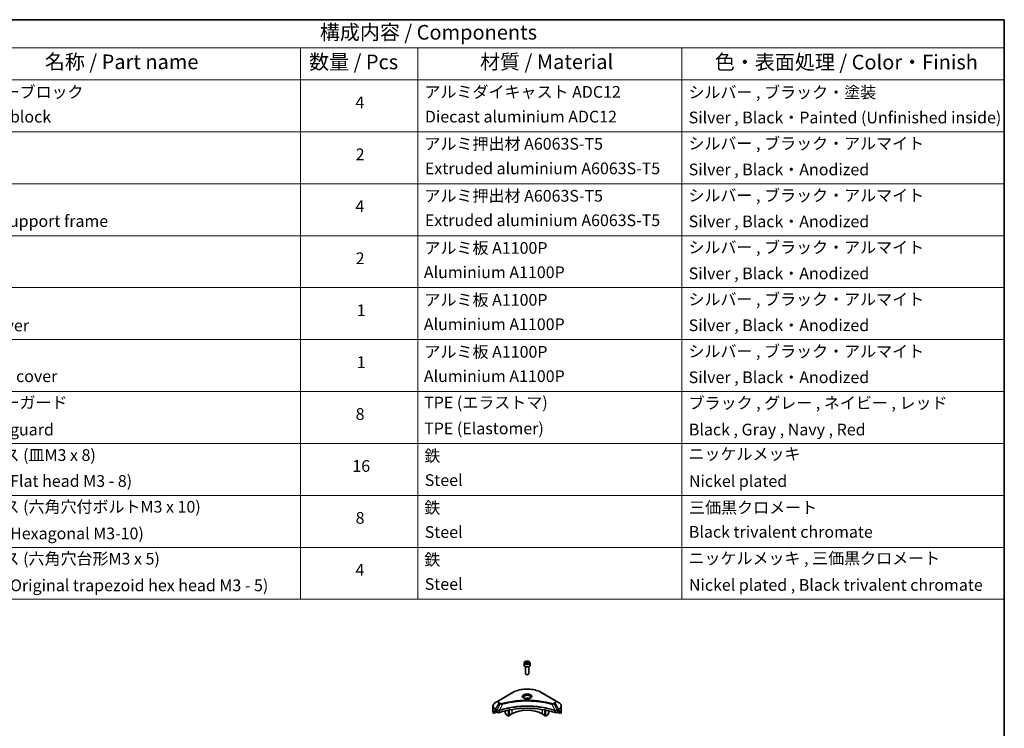
# Model space of a CAD drawing. Units: millimetres. Extents: x 80 to 11088, y 44 to 1870.
# Drawn here: x 1307 to 2230, y 924 to 1590 of the extents above; entities that cross this region are included whole.
import ezdxf

# ---------------------------------------------------------------- set-up
doc = ezdxf.new("R2010")
doc.units = ezdxf.units.MM
doc.header["$LTSCALE"] = 5.5
for name, color, linetype, lineweight in [('Border (ISO)', 7, 'Continuous', 35), ('Symbol (ISO)', 7, 'Continuous', 18), ('Visible (ISO)', 7, 'Continuous', 35), ('Visible Narrow (ISO)', 7, 'Continuous', 25)]:
    doc.layers.add(name, color=color, linetype=linetype, lineweight=lineweight)
doc.styles.add('Note Text (TK)', font='MS PGothic.ttf')
doc.styles.add('Note Text (TK2)', font='MS PGothic.ttf')

# ---------------------------------------------------------------- blocks, each defined once
blk = doc.blocks.new('図面枠 tk図枠')
at = {"layer": 'Border (ISO)'}
for p, q in [((14.5, 289), (405.5, 289)), ((405.5, 289), (405.5, 8))]:
    blk.add_line(p, q, dxfattribs=at)
blk = doc.blocks.new('テーブル20')
at = {"layer": 'Symbol (ISO)'}
for p, q in [((210.5, 289), (405.5, 289)), ((405.5, 289), (405.5, 284.18)), ((210.5, 284.18), (405.5, 284.18)), ((285.5, 284.18), (285.5, 278.74)), ((305.5, 284.18), (305.5, 278.74)), ((350.5, 284.18), (350.5, 278.74)), ((405.5, 284.18), (405.5, 278.74)), ((210.5, 278.74), (405.5, 278.74)), ((285.5, 278.74), (285.5, 190.08)), ((305.5, 278.74), (305.5, 190.08)), ((350.5, 278.74), (350.5, 190.08)), ((405.5, 278.74), (405.5, 190.08)), ((210.5, 269.87), (405.5, 269.87)), ((210.5, 261.01), (405.5, 261.01)), ((210.5, 252.14), (405.5, 252.14)), ((210.5, 243.28), (405.5, 243.28)), ((210.5, 234.41), (405.5, 234.41)), ((210.5, 225.55), (405.5, 225.55)), ((210.5, 216.68), (405.5, 216.68)), ((210.5, 207.81), (405.5, 207.81)), ((210.5, 198.95), (405.5, 198.95)), ((210.5, 190.08), (405.5, 190.08))]:
    blk.add_line(p, q, dxfattribs=at)
at = {"layer": 'Symbol (ISO)', "color": 7, "attachment_point": 7}
for s, insert, char_height, style in [('構成内容 / Components', (288.81, 284.82), 2.5, 'Note Text (TK)'), ('名称 / Part name', (241.92, 279.78), 2.5, 'Note Text (TK)'), ('数量 / Pcs', (286.97, 279.76), 2.5, 'Note Text (TK)'), ('材質 / Material', (316.12, 279.79), 2.5, 'Note Text (TK)'), ('色・表面処理 / Color・Finish', (356.15, 279.73), 2.5, 'Note Text (TK)'), ('コーナーブロック', (226.69, 275.03), 2, 'Note Text (TK2)'), ('アルミダイキャスト ADC12', (306.65, 275.05), 2, 'Note Text (TK2)'), ('シルバー , ブラック・塗装', (351.65, 274.98), 2, 'Note Text (TK2)'), ('4', (294.87, 273.26), 2, 'Note Text (TK2)'), ('Diecast aluminium ADC12', (306.72, 270.83), 2, 'Note Text (TK2)'), ('Corner block', (226.68, 270.82), 2, 'Note Text (TK2)'), ('Silver , Black・Painted (Unfinished inside)', (351.69, 270.68), 2, 'Note Text (TK2)'), ('アルミ押出材 A6063S-T5', (306.65, 266.19), 2, 'Note Text (TK2)'), ('シルバー , ブラック・アルマイト', (351.65, 266.25), 2, 'Note Text (TK2)'), ('2', (294.92, 264.39), 2, 'Note Text (TK2)'), ('Extruded aluminium A6063S-T5', (306.72, 262), 2, 'Note Text (TK2)'), ('Silver , Black・Anodized', (351.69, 261.81), 2, 'Note Text (TK2)'), ('アルミ押出材 A6063S-T5', (306.65, 257.32), 2, 'Note Text (TK2)'), ('シルバー , ブラック・アルマイト', (351.65, 257.38), 2, 'Note Text (TK2)'), ('4', (294.87, 255.53), 2, 'Note Text (TK2)'), ('Panel support frame', (226.7, 253.01), 2, 'Note Text (TK2)'), ('Extruded aluminium A6063S-T5', (306.72, 253.14), 2, 'Note Text (TK2)'), ('Silver , Black・Anodized', (351.69, 252.95), 2, 'Note Text (TK2)'), ('アルミ板 A1100P', (306.65, 248.42), 2, 'Note Text (TK2)'), ('シルバー , ブラック・アルマイト', (351.65, 248.52), 2, 'Note Text (TK2)'), ('2', (294.92, 246.66), 2, 'Note Text (TK2)'), ('Aluminium A1100P', (306.54, 244.27), 2, 'Note Text (TK2)'), ('Silver , Black・Anodized', (351.69, 244.08), 2, 'Note Text (TK2)'), ('アルミ板 A1100P', (306.65, 239.56), 2, 'Note Text (TK2)'), ('シルバー , ブラック・アルマイト', (351.65, 239.65), 2, 'Note Text (TK2)'), ('1', (295.1, 237.78), 2, 'Note Text (TK2)'), ('Top cover', (226.59, 235.19), 2, 'Note Text (TK2)'), ('Aluminium A1100P', (306.54, 235.4), 2, 'Note Text (TK2)'), ('Silver , Black・Anodized', (351.69, 235.22), 2, 'Note Text (TK2)'), ('アルミ板 A1100P', (306.65, 230.69), 2, 'Note Text (TK2)'), ('シルバー , ブラック・アルマイト', (351.65, 230.78), 2, 'Note Text (TK2)'), ('1', (295.1, 228.92), 2, 'Note Text (TK2)'), ('Bottom cover', (226.72, 226.53), 2, 'Note Text (TK2)'), ('Aluminium A1100P', (306.54, 226.54), 2, 'Note Text (TK2)'), ('Silver , Black・Anodized', (351.69, 226.35), 2, 'Note Text (TK2)'), ('コーナーガード', (226.69, 222.04), 2, 'Note Text (TK2)'), ('TPE (エラストマ)', (306.59, 222.04), 2, 'Note Text (TK2)'), ('ブラック , グレー , ネイビー , レッド', (351.67, 221.97), 2, 'Note Text (TK2)'), ('8', (294.91, 220.08), 2, 'Note Text (TK2)'), ('Corner guard', (226.68, 217.43), 2, 'Note Text (TK2)'), ('TPE (Elastomer)', (306.59, 217.62), 2, 'Note Text (TK2)'), ('Black , Gray , Navy , Red', (351.72, 217.43), 2, 'Note Text (TK2)'), ('取付ビス (皿M3 x 8)', (226.69, 213.08), 2, 'Note Text (TK2)'), ('鉄', (306.62, 212.95), 2, 'Note Text (TK2)'), ('ニッケルメッキ', (351.65, 213.26), 2, 'Note Text (TK2)'), ('16', (294.35, 211.21), 2, 'Note Text (TK2)'), ('Steel', (306.69, 208.8), 2, 'Note Text (TK2)'), ('Screw (Flat head M3 - 8)', (226.69, 208.65), 2, 'Note Text (TK2)'), ('Nickel plated', (351.73, 208.64), 2, 'Note Text (TK2)'), ('取付ビス (六角穴付ボルトM3 x 10)', (226.69, 204.25), 2, 'Note Text (TK2)'), ('鉄', (306.62, 204.09), 2, 'Note Text (TK2)'), ('三価黒クロメート', (351.76, 204.12), 2, 'Note Text (TK2)'), ('8', (294.91, 202.35), 2, 'Note Text (TK2)'), ('Screw (Hexagonal M3-10)', (226.69, 199.7), 2, 'Note Text (TK2)'), ('Steel', (306.69, 199.94), 2, 'Note Text (TK2)'), ('Black trivalent chromate', (351.72, 199.97), 2, 'Note Text (TK2)'), ('取付ビス (六角穴台形M3 x 5)', (226.69, 195.39), 2, 'Note Text (TK2)'), ('鉄', (306.62, 195.22), 2, 'Note Text (TK2)'), ('ニッケルメッキ , 三価黒クロメート', (351.65, 195.46), 2, 'Note Text (TK2)'), ('4', (294.87, 193.47), 2, 'Note Text (TK2)'), ('Screw (Original trapezoid hex head M3 - 5)', (226.69, 190.84), 2, 'Note Text (TK2)'), ('Steel', (306.69, 191.07), 2, 'Note Text (TK2)'), ('Nickel plated , Black trivalent chromate', (351.73, 190.91), 2, 'Note Text (TK2)')]:
    blk.add_mtext(s, dxfattribs=dict(at, insert=insert, char_height=char_height, style=style))

msp = doc.modelspace()

# ---------------------------------------------------------------- linework, layer by layer
at = {"layer": 'Visible (ISO)'}
for p, q in [((1780, 985.7849), (1780, 983.5803)), ((1781.25, 982.2496), (1781.25, 975.6658)), ((1781.3558, 986.2455), (1782.3764, 986.8347)), ((1781.7294, 985.4406), (1781.3558, 986.2455)), ((1783.1236, 985.2249), (1781.7294, 985.4406)), ((1782.3764, 986.8347), (1783.7706, 986.6191)), ((1782.3764, 985.7733), (1782.3764, 986.8347)), ((1784.1442, 985.8141), (1783.1236, 985.2249)), ((1783.7706, 986.6191), (1784.1442, 985.8141)), ((1783.7706, 985.5984), (1783.7706, 986.6191)), ((1784.25, 982.2496), (1784.25, 975.6658)), ((1785.5, 985.7849), (1785.5, 983.5803)), ((1781.9062, 974.9282), (1781.6894, 975.0534)), ((1783.5938, 974.9282), (1783.8107, 975.0534)), ((1769.2114, 957.9642), (1756.4835, 950.6157)), ((1809.0165, 950.6157), (1796.2886, 957.9642)), ((1750.7084, 940.0611), (1750.7084, 945.1992)), ((1756.4835, 950.6157), (1753.1551, 948.6941)), ((1762.2439, 942.6732), (1762.2439, 942.6729)), ((1765.4259, 943.556), (1765.4259, 943.5563)), ((1765.4259, 943.3893), (1765.4259, 943.3895)), ((1765.9916, 943.6696), (1765.9916, 943.6698)), ((1765.9916, 943.5024), (1765.9916, 943.5025)), ((1794.747, 949.3087), (1794.747, 949.3086)), ((1795.2266, 949.2442), (1795.2265, 949.2442)), ((1799.5084, 943.6663), (1799.5084, 943.6688)), ((1799.9277, 948.4676), (1799.9277, 948.4675)), ((1800.0741, 943.5524), (1800.0741, 943.5551)), ((1803.2561, 942.8344), (1803.2561, 942.8321)), ((1812.3449, 948.6941), (1809.0165, 950.6157)), ((1814.7916, 940.0611), (1814.7916, 945.1992)), ((1751.343, 938.2581), (1751.343, 939.8025)), ((1753.8208, 939.6887), (1751.343, 938.2581)), ((1753.0515, 940.8775), (1753.5465, 940.5918)), ((1753.7586, 940.2244), (1753.7586, 939.8978)), ((1753.9708, 939.5303), (1754.3571, 939.3073)), ((1755.8725, 940.8732), (1755.8724, 940.8732)), ((1756.4691, 941.2177), (1756.4685, 941.2173)), ((1762.2439, 940.7059), (1762.2439, 939.4137)), ((1763.5546, 936.9744), (1762.3475, 939.0652)), ((1765.4259, 935.7744), (1763.8046, 936.7105)), ((1765.4259, 935.7744), (1765.4259, 941.4238)), ((1765.9916, 936.101), (1765.4259, 935.7744)), ((1765.9916, 936.101), (1765.9916, 941.537)), ((1768.6079, 938.0198), (1765.9916, 936.5093)), ((1799.5084, 936.5093), (1796.8921, 938.0198)), ((1799.5084, 936.101), (1799.5084, 941.537)), ((1800.0741, 935.7744), (1799.5084, 936.101)), ((1800.0741, 935.7744), (1800.0741, 941.4238)), ((1801.6954, 936.7105), (1800.0741, 935.7744)), ((1803.1526, 939.0652), (1801.9454, 936.9744)), ((1803.2561, 940.7059), (1803.2561, 939.4137)), ((1809.0314, 941.2174), (1809.0312, 941.2175)), ((1809.6279, 940.873), (1809.6276, 940.8732)), ((1811.1429, 939.3073), (1811.5293, 939.5303)), ((1814.157, 938.2581), (1811.6793, 939.6887)), ((1811.7414, 939.8978), (1811.7414, 940.2244)), ((1811.9535, 940.5918), (1812.4485, 940.8775)), ((1814.157, 939.8025), (1814.157, 938.2581))]:
    msp.add_line(p, q, dxfattribs=at)
for centre, major_axis, ratio, start_param, end_param in [((1782.75, 983.5803), (2.75, 0), 0.57735027, 3.14159265, 6.28318531), ((1782.75, 975.6658), (1.5, 0), 0.57735027, 3.14159265, 6.28318531), ((1782.75, 975.4154), (1.1933, 0), 0.57735027, 3.92699082, 5.49778714), ((1782.75, 950.9205), (-3.25, 0), 0.57735027, 3.93687189, 5.48790607), ((1782.75, 950.9205), (-1.75, 0), 0.57735027, 4.41498985, 5.00978811), ((1782.75, 913.1167), (52, 0), 0.57735027, 1.04765332, 2.09393933), ((1782.75, 929.8548), (-20, 0), 0.57735027, 3.92699082, 5.49778714), ((1782.75, 950.9205), (3.25, 0), 0.57735027, 3.62692282, 3.62701417), ((1782.75, 950.9205), (1.75, 0), 0.57735027, 4.11749573, 4.1188907), ((1782.75, 950.9205), (1.75, 0), 0.57735027, 5.3052252, 5.30646342), ((1782.75, 950.9205), (3.25, 0), 0.57735027, 5.7971013, 5.79715332), ((1758.7084, 940.0611), (-8, 0), 0.57735027, 0, 0.40100139), ((1758.7084, 944.6334), (-7.9882, -5.5845), 0.07779162, 5.61090462, 5.81849498), ((1758.7084, 944.6334), (-7.9882, -5.5845), 0.07779162, 5.51726778, 5.61090462), ((1758.7084, 944.1435), (8, 0), 0.57735027, 3.88203974, 3.92699082), ((1753.5465, 940.3468), (-0.15, 0.2598), 0.57735027, 3.92699082, 5.49778714), ((1753.9708, 939.7753), (-0.15, 0.2598), 0.57735027, 0.78539816, 2.35619449), ((1755.7713, 940.1238), (2, 0), 0.57735027, 3.92699082, 5.23553198), ((1762.5975, 939.2095), (-0.25, 0.433), 0.57735027, 0.78539816, 1.57079633), ((1763.8046, 937.1188), (-0.25, 0.433), 0.57735027, 1.57079633, 2.35619449), ((1801.6954, 937.1188), (-0.25, -0.433), 0.57735027, 0.78539816, 1.57079633), ((1802.9026, 939.2095), (-0.25, -0.433), 0.57735027, 1.57079633, 2.35619449), ((1809.7287, 940.1238), (2, 0), 0.57735027, 4.18924598, 5.49778714), ((1811.5293, 939.7753), (-0.15, -0.2598), 0.57735027, 0.78539816, 2.35619449), ((1811.9535, 940.3468), (-0.15, -0.2598), 0.57735027, 3.92699082, 5.49778714), ((1806.7916, 944.1435), (8, 0), 0.57735027, 5.49778714, 5.54273822), ((1806.7916, 944.6334), (-7.9882, 5.5845), 0.07779162, 3.81387335, 3.90751018), ((1806.7916, 944.6334), (-7.9882, 5.5845), 0.07779162, 3.60628298, 3.81387335), ((1806.7916, 940.0611), (8, 0), 0.57735027, 5.88218392, 6.28318531)]:
    msp.add_ellipse(centre, major_axis=major_axis, ratio=ratio, start_param=start_param, end_param=end_param, dxfattribs=at)
for points, knots in [([(1780, 985.7849), (1780, 985.9562), (1780.0404, 986.1269), (1780.1956, 986.456), (1780.3156, 986.6124), (1780.632, 986.9067), (1780.8367, 987.0401), (1781.3051, 987.2621), (1781.5709, 987.349), (1782.1302, 987.4664), (1782.4235, 987.4971), (1783.0099, 987.5014), (1783.3029, 987.4751), (1783.863, 987.3671), (1784.13, 987.2854), (1784.6132, 987.0697), (1784.8293, 986.9355), (1785.18, 986.6225), (1785.3171, 986.444), (1785.4659, 986.0996), (1785.5, 985.9425), (1785.5, 985.7849)], [2.35619449, 2.35619449, 2.35619449, 2.35619449, 2.62198886, 2.62198886, 2.91161337, 2.91161337, 3.23970828, 3.23970828, 3.57841915, 3.57841915, 3.91455234, 3.91455234, 4.24911174, 4.24911174, 4.58502719, 4.58502719, 4.92367944, 4.92367944, 5.25327908, 5.25327908, 5.49778714, 5.49778714, 5.49778714, 5.49778714]), ([(1769.2114, 957.9642), (1770.6423, 958.7903), (1772.29, 959.4805), (1775.8642, 960.5319), (1777.7903, 960.8929), (1781.739, 961.254), (1783.761, 961.254), (1787.7098, 960.8929), (1789.6358, 960.5319), (1793.21, 959.4805), (1794.8577, 958.7903), (1796.2886, 957.9642)], [3.14159265, 3.14159265, 3.14159265, 3.14159265, 3.45575192, 3.45575192, 3.76991118, 3.76991118, 4.08407045, 4.08407045, 4.39822972, 4.39822972, 4.71238898, 4.71238898, 4.71238898, 4.71238898]), ([(1780.1242, 952.41), (1780.0905, 952.4341), (1780.0582, 952.4584), (1779.9328, 952.558), (1779.8515, 952.6351), (1779.7157, 952.789), (1779.6613, 952.8657), (1779.5773, 953.015), (1779.5476, 953.0875), (1779.5091, 953.228), (1779.5, 953.2961), (1779.5, 953.3641)], [1.676424822, 1.676424822, 1.676424822, 1.676424822, 1.727875959, 1.727875959, 1.884955592, 1.884955592, 2.042035225, 2.042035225, 2.199114857, 2.199114857, 2.35619449, 2.35619449, 2.35619449, 2.35619449]), ([(1779.8484, 952.5549), (1780.1249, 952.3952), (1780.4516, 952.2551), (1781.1763, 952.0337), (1781.5749, 951.9532), (1782.4028, 951.8641), (1782.8322, 951.8562), (1783.6738, 951.9153), (1784.0857, 951.9823), (1784.845, 952.1815), (1785.1926, 952.3132), (1785.5465, 952.4959), (1785.6, 952.5251), (1785.6517, 952.5549)], [4.71238898, 4.71238898, 4.71238898, 4.71238898, 5.01119213, 5.01119213, 5.31351931, 5.31351931, 5.61874121, 5.61874121, 5.92425149, 5.92425149, 6.22732827, 6.22732827, 6.28318531, 6.28318531, 6.28318531, 6.28318531]), ([(1786, 953.3641), (1786, 953.2961), (1785.9909, 953.228), (1785.9524, 953.0875), (1785.9227, 953.015), (1785.8387, 952.8657), (1785.7843, 952.789), (1785.6485, 952.6351), (1785.5672, 952.558), (1785.4418, 952.4584), (1785.4095, 952.4341), (1785.3758, 952.41)], [5.497787144, 5.497787144, 5.497787144, 5.497787144, 5.654866776, 5.654866776, 5.811946409, 5.811946409, 5.969026042, 5.969026042, 6.126105674, 6.126105674, 6.177556812, 6.177556812, 6.177556812, 6.177556812]), ([(1753.1551, 948.6941), (1752.8578, 948.5224), (1752.5815, 948.3359), (1752.0779, 947.9357), (1751.8505, 947.7219), (1751.4514, 947.2698), (1751.2797, 947.0313), (1750.9997, 946.5337), (1750.8914, 946.2745), (1750.7457, 945.7432), (1750.7084, 945.4712), (1750.7084, 945.1992)], [3.141592654, 3.141592654, 3.141592654, 3.141592654, 3.298672286, 3.298672286, 3.455751919, 3.455751919, 3.612831552, 3.612831552, 3.769911184, 3.769911184, 3.926990817, 3.926990817, 3.926990817, 3.926990817]), ([(1814.7916, 945.1992), (1814.7916, 945.4712), (1814.7544, 945.7432), (1814.6086, 946.2745), (1814.5003, 946.5337), (1814.2203, 947.0313), (1814.0486, 947.2698), (1813.6495, 947.7219), (1813.4222, 947.9357), (1812.9185, 948.3359), (1812.6423, 948.5224), (1812.3449, 948.6941)], [0.785398163, 0.785398163, 0.785398163, 0.785398163, 0.942477796, 0.942477796, 1.099557429, 1.099557429, 1.256637061, 1.256637061, 1.413716694, 1.413716694, 1.570796327, 1.570796327, 1.570796327, 1.570796327]), ([(1751.3726, 939.9196), (1751.3646, 939.9118), (1751.3578, 939.8998), (1751.3463, 939.8623), (1751.343, 939.8337), (1751.343, 939.8025)], [-0.0201957606, -0.0201957606, -0.0201957606, -0.0201957606, -0.0114837322, -0.0114837322, 0, 0, 0, 0]), ([(1752.803, 941.0276), (1752.7776, 941.0437), (1752.7506, 941.0548), (1752.7015, 941.0618), (1752.6792, 941.0576), (1752.6576, 941.0451), (1752.6536, 941.0423), (1752.6498, 941.0392)], [-0.0452461794, -0.0452461794, -0.0452461794, -0.0452461794, -0.0339249805, -0.0339249805, -0.0226037816, -0.0226037816, -0.0199303713, -0.0199303713, -0.0199303713, -0.0199303713]), ([(1812.8503, 941.0392), (1812.8464, 941.0423), (1812.8424, 941.0451), (1812.8207, 941.0576), (1812.7985, 941.0618), (1812.7493, 941.0548), (1812.7224, 941.0437), (1812.697, 941.0276)], [-0.0705290281, -0.0705290281, -0.0705290281, -0.0705290281, -0.0678449297, -0.0678449297, -0.056529226, -0.056529226, -0.0452135224, -0.0452135224, -0.0452135224, -0.0452135224]), ([(1814.157, 939.8025), (1814.157, 939.8331), (1814.1539, 939.8614), (1814.1425, 939.8993), (1814.1355, 939.9117), (1814.1275, 939.9196)], [-0.0932612826, -0.0932612826, -0.0932612826, -0.0932612826, -0.0819853568, -0.0819853568, -0.0730776319, -0.0730776319, -0.0730776319, -0.0730776319])]:
    msp.add_open_spline(points, degree=3, knots=knots, dxfattribs=at)
for points, weights in [([(1782.3764, 985.7733), (1782.1259, 985.5452), (1781.9087, 985.4128)], [2.47907954222, 2.65359322647, 2.66928636516]), ([(1783.6888, 985.5512), (1783.042, 985.5079), (1782.3764, 985.7733)], [1.01523736138, 1.14666441016, 1])]:
    msp.add_rational_spline(points, weights, degree=2, dxfattribs=at)
at = {"layer": 'Visible Narrow (ISO)'}
for p, q in [((1756.7335, 950.591), (1769.4614, 957.9394)), ((1796.0386, 957.9394), (1808.7665, 950.591)), ((1753.0515, 940.8775), (1753.0515, 941.9332)), ((1753.0515, 941.9332), (1754.3462, 941.1857)), ((1753.1551, 942.2817), (1756.4835, 948.0467)), ((1754.4498, 941.5341), (1753.1551, 942.2817)), ((1757.429, 947.5008), (1754.4498, 941.5341)), ((1756.4835, 948.0467), (1757.429, 947.5008)), ((1757.679, 947.7647), (1756.7335, 948.3106)), ((1759.6044, 947.078), (1756.8205, 941.269)), ((1758.7143, 947.1158), (1758.7143, 947.1158)), ((1762.0408, 947.7005), (1762.0411, 947.7007)), ((1768.6079, 942.0073), (1768.6079, 938.0198)), ((1796.8921, 944.14), (1796.8921, 944.1392)), ((1796.8921, 942.0073), (1796.8921, 938.0198)), ((1800.0741, 948.439), (1800.0741, 948.4391)), ((1805.8956, 947.078), (1808.6795, 941.269)), ((1806.7857, 947.1158), (1806.7858, 947.1157)), ((1808.7665, 948.3106), (1807.821, 947.7647)), ((1808.071, 947.5008), (1809.0165, 948.0467)), ((1808.071, 947.5008), (1811.0502, 941.5341)), ((1809.0165, 948.0467), (1812.3449, 942.2817)), ((1812.3449, 942.2817), (1811.0502, 941.5341)), ((1811.1538, 941.1857), (1812.4485, 941.9332)), ((1812.4485, 940.8775), (1812.4485, 941.9332)), ((1751.343, 939.8025), (1753.1283, 940.8332)), ((1753.0417, 940.8832), (1751.3726, 939.9196)), ((1752.1878, 940.6511), (1752.8207, 941.0165)), ((1752.6498, 941.0392), (1752.675, 941.0537)), ((1754.3571, 941.1794), (1754.3571, 939.3073)), ((1756.7705, 939.1235), (1756.7705, 941.0882)), ((1808.7295, 941.0882), (1808.7295, 939.1235)), ((1811.1429, 939.3073), (1811.1429, 941.1794)), ((1812.3717, 940.8332), (1814.157, 939.8025)), ((1814.1275, 939.9196), (1812.4583, 940.8832)), ((1812.6793, 941.0165), (1813.3122, 940.6511)), ((1812.825, 941.0537), (1812.8503, 941.0392))]:
    msp.add_line(p, q, dxfattribs=at)
for centre, major_axis, ratio, start_param, end_param in [((1782.75, 985.7849), (-2.75, 0), 0.57735027, 0, 3.14159265), ((1782.75, 950.2673), (18.7929, 0), 0.57735027, 0.78539816, 2.35619449), ((1769.4614, 957.5312), (-0.25, 0.433), 0.57735027, 5.49778714, 6.28318531), ((1782.75, 954.2302), (-4.1036, 0), 0.57735027, 2.35619449, 7.06858347), ((1782.75, 953.6528), (3.3964, 0), 0.57735027, 5.59811367, 10.10984959), ((1782.75, 953.3641), (-3.25, 0), 0.57735027, 3.14159265, 6.28318531), ((1796.0386, 957.5312), (0.25, 0.433), 0.57735027, 0, 0.78539816), ((1758.7084, 945.1992), (-8, 0), 0.57735027, 0, 0.78539816), ((1758.7084, 945.4879), (-7.8536, 0), 0.57735027, 5.49778714, 7.06858347), ((1753.4051, 942.1373), (-0.25, -0.433), 0.57735027, 4.71238898, 5.49778714), ((1758.7084, 949.3312), (-3.1464, 0), 0.57735027, 5.49778714, 7.06858347), ((1758.7084, 949.4508), (-2.7929, 0), 0.57735027, 5.49778714, 7.06858347), ((1756.7335, 950.1827), (-0.25, 0.433), 0.57735027, 5.49778714, 6.28318531), ((1756.7335, 947.9023), (-0.25, -0.433), 0.57735027, 3.92699082, 4.71238898), ((1757.679, 947.3565), (-0.25, -0.433), 0.57735027, 3.92699082, 4.71238898), ((1759.4069, 947.1554), (0.1326, -0.4821), 0.35119009, 1.31403463, 2.47714191), ((1806.0931, 947.1554), (-0.1326, -0.4821), 0.35119009, 3.8060434, 4.96915068), ((1807.821, 947.3565), (0.25, -0.433), 0.57735027, 1.57079633, 2.35619449), ((1808.7665, 950.1827), (0.25, 0.433), 0.57735027, 0, 0.78539816), ((1806.7916, 949.4508), (2.7929, 0), 0.57735027, 5.49778714, 7.06858347), ((1808.7665, 947.9023), (0.25, -0.433), 0.57735027, 1.57079633, 2.35619449), ((1806.7916, 949.3312), (3.1464, 0), 0.57735027, 5.49778714, 7.06858347), ((1806.7916, 945.4879), (7.8536, 0), 0.57735027, 5.49778714, 7.06858347), ((1812.0949, 942.1373), (-0.25, 0.433), 0.57735027, 3.92699082, 4.71238898), ((1806.7916, 945.1992), (8, 0), 0.57735027, 5.49778714, 6.28318531), ((1754.6998, 941.3898), (0.25, 0.433), 0.57735027, 1.57079633, 2.35619449), ((1754.4668, 940.0429), (0.842, -1.2173), 0.50851241, 2.30986305, 2.32032383), ((1754.7107, 941.3835), (-0.2535, -0.431), 0.57192456, 4.71650889, 5.50242059), ((1754.8036, 939.4449), (1.3734, -2.1953), 0.47714906, 2.42080406, 2.42868471), ((1756.5207, 941.3383), (-0.2123, 0.4527), 0.32125202, 3.98495359, 4.38504538), ((1756.5862, 941.3648), (0.1573, -0.4746), 0.40712817, 0.88674396, 1.23511653), ((1808.9138, 941.3648), (0.1573, 0.4746), 0.40712817, 1.90647612, 2.25484869), ((1808.9793, 941.3383), (-0.2123, -0.4527), 0.32125202, 5.03973231, 5.43982437), ((1810.6965, 939.4456), (1.3732, 2.1946), 0.47715929, 0.71303098, 0.72091287), ((1810.7894, 941.3835), (-0.2535, 0.431), 0.57192456, 3.92235737, 4.70826907), ((1810.8002, 941.3898), (0.25, -0.433), 0.57735027, 0.78539816, 1.57079633), ((1811.0332, 940.043), (0.842, 1.2172), 0.50851095, 0.82129852, 0.83175967)]:
    msp.add_ellipse(centre, major_axis=major_axis, ratio=ratio, start_param=start_param, end_param=end_param, dxfattribs=at)
for centre, major_axis in [((1782.75, 986.0298), (2.45, 0)), ((1782.75, 954.3497), (-4.4571, 0))]:
    msp.add_ellipse(centre, major_axis=major_axis, ratio=0.57735027, dxfattribs=at)
for points, knots in [([(1808.6795, 941.269), (1804.1876, 942.7533), (1794.4654, 944.9662), (1778.8159, 945.6363), (1766.0707, 943.9634), (1759.0665, 942.0111), (1756.8205, 941.269)], [-5.47772979, -5.47772979, -5.47772979, -5.47772979, -3.91266414, -2.34759848, -0.78253283, 0, 0, 0, 0]), ([(1756.8354, 941.1146), (1759.0753, 941.8571), (1761.4114, 942.5026), (1763.8176, 943.0446), (1768.6302, 944.1286), (1773.7253, 944.7966), (1778.8782, 945.0184), (1784.031, 945.2401), (1789.2417, 945.0155), (1794.2801, 944.3554), (1799.3186, 943.6953), (1804.1848, 942.5997), (1808.6646, 941.1146)], [0, 0, 0, 0, 0.78253283, 0.78253283, 0.78253283, 2.34759848, 2.34759848, 2.34759848, 3.91266414, 3.91266414, 3.91266414, 5.47772979, 5.47772979, 5.47772979, 5.47772979]), ([(1757.429, 947.5008), (1757.582, 947.4135), (1757.8082, 947.3227), (1757.9951, 947.2659), (1758.0562, 947.2473), (1758.1157, 947.2309), (1758.1753, 947.2159), (1758.3009, 947.1842), (1758.4262, 947.1578), (1758.5757, 947.1349), (1758.6904, 947.1173), (1758.8078, 947.1037), (1758.927, 947.094), (1758.9785, 947.0898), (1759.0303, 947.0864), (1759.0824, 947.0836), (1759.255, 947.0743), (1759.4307, 947.0725), (1759.6044, 947.078)], [-0.187504168, -0.187504168, -0.187504168, -0.187504168, -0.134326228, -0.134326228, -0.134326228, -0.116955095, -0.116955095, -0.116955095, -0.080358929, -0.080358929, -0.080358929, -0.0522949, -0.0522949, -0.0522949, -0.040179465, -0.040179465, -0.040179465, 0, 0, 0, 0]), ([(1759.4069, 947.5637), (1759.286, 947.5304), (1759.0263, 947.4871), (1758.3951, 947.4856), (1757.9315, 947.6189), (1757.679, 947.7647)], [0, 0, 0, 0, 0.040179465, 0.080358929, 0.187504168, 0.187504168, 0.187504168, 0.187504168]), ([(1806.0931, 947.5637), (1805.0557, 947.849), (1802.95, 948.3822), (1798.6295, 949.2919), (1793.0577, 950.1278), (1783.9194, 950.8031), (1774.6711, 950.4633), (1766.8705, 949.2916), (1762.55, 948.3823), (1760.4443, 947.849), (1759.4069, 947.5637)], [0, 0, 0, 0, 0.34472946, 0.68945893, 1.37891786, 2.06837678, 3.44729464, 4.13675357, 4.48148303, 4.82621249, 4.82621249, 4.82621249, 4.82621249]), ([(1759.6044, 947.078), (1759.6278, 947.0843), (1759.6511, 947.0905), (1759.6745, 947.0968), (1759.8122, 947.1336), (1760.0134, 947.1871), (1760.1427, 947.2209), (1760.224, 947.2422), (1760.2889, 947.2591), (1760.3607, 947.2778), (1760.3938, 947.2864), (1760.4286, 947.2954), (1760.4687, 947.3058), (1761.0465, 947.4558), (1761.6522, 947.6078), (1762.2195, 947.7435), (1762.3903, 947.7843), (1762.5612, 947.8246), (1762.7378, 947.8656), (1763.7933, 948.1104), (1764.8646, 948.3346), (1765.9471, 948.5393), (1766.85, 948.7101), (1767.7669, 948.8686), (1768.6854, 949.0117), (1769.9691, 949.2118), (1771.2547, 949.3826), (1772.5585, 949.5274), (1774.2724, 949.7179), (1776.009, 949.8629), (1777.7483, 949.9562), (1780.549, 950.1065), (1783.3593, 950.1277), (1786.1654, 950.0258), (1786.695, 950.0065), (1787.2239, 949.9829), (1787.752, 949.9546), (1789.4917, 949.8615), (1791.2255, 949.718), (1792.9416, 949.5274), (1794.2457, 949.3825), (1795.5314, 949.2119), (1796.8151, 949.0118), (1797.7334, 948.8687), (1798.6501, 948.7101), (1799.5528, 948.5393), (1800.6351, 948.3346), (1801.7065, 948.1102), (1802.7623, 947.8656), (1802.8485, 947.8456), (1802.9347, 947.8254), (1803.0208, 947.8052), (1803.1053, 947.7853), (1803.1897, 947.7653), (1803.2741, 947.7451), (1803.3568, 947.7254), (1803.4395, 947.7055), (1803.5221, 947.6855), (1803.603, 947.666), (1803.6838, 947.6463), (1803.7646, 947.6265), (1803.8436, 947.6071), (1803.9225, 947.5877), (1804.0014, 947.5681), (1804.0783, 947.5491), (1804.1551, 947.5299), (1804.2319, 947.5107), (1804.3039, 947.4927), (1804.3758, 947.4745), (1804.4477, 947.4564), (1804.5199, 947.4381), (1804.592, 947.4197), (1804.6642, 947.4013), (1804.7335, 947.3836), (1804.8028, 947.3658), (1804.872, 947.3479), (1804.9321, 947.3324), (1804.9921, 947.3169), (1805.0522, 947.3013), (1805.1144, 947.2851), (1805.1767, 947.2689), (1805.2389, 947.2526), (1805.2961, 947.2376), (1805.3533, 947.2226), (1805.4104, 947.2075), (1805.519, 947.1788), (1805.5956, 947.1588), (1805.7208, 947.1252), (1805.7643, 947.1135), (1805.8111, 947.1008), (1805.8487, 947.0907), (1805.8643, 947.0865), (1805.8799, 947.0822), (1805.8956, 947.078)], [-4.82621249, -4.82621249, -4.82621249, -4.82621249, -4.81844842, -4.81844842, -4.81844842, -4.77269349, -4.77269349, -4.77269349, -4.74390962, -4.74390962, -4.74390962, -4.73061692, -4.73061692, -4.73061692, -4.53913686, -4.53913686, -4.53913686, -4.48148303, -4.48148303, -4.48148303, -4.13675357, -4.13675357, -4.13675357, -3.84919093, -3.84919093, -3.84919093, -3.44729464, -3.44729464, -3.44729464, -2.91901319, -2.91901319, -2.91901319, -2.06837678, -2.06837678, -2.06837678, -1.90783066, -1.90783066, -1.90783066, -1.37891786, -1.37891786, -1.37891786, -0.97698999, -0.97698999, -0.97698999, -0.68945893, -0.68945893, -0.68945893, -0.34472946, -0.34472946, -0.34472946, -0.31656511, -0.31656511, -0.31656511, -0.28890509, -0.28890509, -0.28890509, -0.26177095, -0.26177095, -0.26177095, -0.23519152, -0.23519152, -0.23519152, -0.20920511, -0.20920511, -0.20920511, -0.18386262, -0.18386262, -0.18386262, -0.16011563, -0.16011563, -0.16011563, -0.13625792, -0.13625792, -0.13625792, -0.11332385, -0.11332385, -0.11332385, -0.09343365, -0.09343365, -0.09343365, -0.07279556, -0.07279556, -0.07279556, -0.05381314, -0.05381314, -0.05381314, -0.01773212, -0.01773212, -0.01773212, -0.00521417, -0.00521417, -0.00521417, 0, 0, 0, 0]), ([(1805.8956, 947.078), (1806.0585, 947.0729), (1806.2256, 947.0741), (1806.3865, 947.0819), (1806.4544, 947.0852), (1806.5218, 947.0896), (1806.5893, 947.0953), (1806.7146, 947.106), (1806.838, 947.1207), (1806.958, 947.14), (1807.0558, 947.1556), (1807.1514, 947.1743), (1807.2445, 947.1957), (1807.3924, 947.2297), (1807.5151, 947.2655), (1807.6451, 947.3109), (1807.7888, 947.3612), (1807.9493, 947.4324), (1808.071, 947.5008)], [-0.187502416, -0.187502416, -0.187502416, -0.187502416, -0.149825893, -0.149825893, -0.149825893, -0.133930297, -0.133930297, -0.133930297, -0.104414332, -0.104414332, -0.104414332, -0.080358178, -0.080358178, -0.080358178, -0.04217927, -0.04217927, -0.04217927, 0, 0, 0, 0]), ([(1807.821, 947.7647), (1807.6316, 947.6553), (1807.2374, 947.5184), (1806.6085, 947.4717), (1806.2543, 947.5193), (1806.0931, 947.5637)], [0, 0, 0, 0, 0.080358178, 0.133930297, 0.187502416, 0.187502416, 0.187502416, 0.187502416]), ([(1754.3571, 941.1794), (1754.7105, 940.9725), (1755.2012, 940.856), (1755.6989, 940.8651), (1756.0721, 940.872), (1756.4492, 940.9484), (1756.7705, 941.0882)], [-0.196787795, -0.196787795, -0.196787795, -0.196787795, -0.084337626, -0.084337626, -0.084337626, 0, 0, 0, 0]), ([(1756.7267, 941.2573), (1756.5258, 941.2199), (1756.3143, 941.196), (1756.1055, 941.1881), (1755.9641, 941.1828), (1755.823, 941.1847), (1755.6834, 941.1944), (1755.5539, 941.2034), (1755.4302, 941.2182), (1755.3103, 941.2392), (1755.0037, 941.293), (1754.6972, 941.3944), (1754.4631, 941.5267)], [0, 0, 0, 0, 0.05028531, 0.05028531, 0.05028531, 0.084337626, 0.084337626, 0.084337626, 0.115936047, 0.115936047, 0.115936047, 0.196787795, 0.196787795, 0.196787795, 0.196787795]), ([(1808.7295, 941.0882), (1808.9437, 940.995), (1809.182, 940.9295), (1809.4281, 940.8946), (1809.6742, 940.8597), (1809.9281, 940.8555), (1810.1715, 940.8808), (1810.5366, 940.9189), (1810.8779, 941.0242), (1811.1429, 941.1794)], [-0.196787795, -0.196787795, -0.196787795, -0.196787795, -0.140562711, -0.140562711, -0.140562711, -0.084337626, -0.084337626, -0.084337626, 0, 0, 0, 0]), ([(1811.0369, 941.5267), (1810.892, 941.4449), (1810.7194, 941.373), (1810.5405, 941.3202), (1810.418, 941.2841), (1810.2909, 941.2555), (1810.156, 941.2334), (1810.0398, 941.2144), (1809.9203, 941.2009), (1809.799, 941.1933), (1809.6896, 941.1864), (1809.5787, 941.1842), (1809.4676, 941.1864), (1809.3777, 941.1881), (1809.288, 941.1927), (1809.1986, 941.2002), (1809.0549, 941.2122), (1808.9117, 941.2315), (1808.7733, 941.2573)], [0, 0, 0, 0, 0.050060504, 0.050060504, 0.050060504, 0.084337626, 0.084337626, 0.084337626, 0.113903258, 0.113903258, 0.113903258, 0.140562711, 0.140562711, 0.140562711, 0.162131477, 0.162131477, 0.162131477, 0.196787795, 0.196787795, 0.196787795, 0.196787795])]:
    msp.add_open_spline(points, degree=3, knots=knots, dxfattribs=at)
for points in [[(1756.8205, 941.269), (1756.7882, 941.2672), (1756.757, 941.263), (1756.7267, 941.2573)], [(1756.7705, 941.0882), (1756.792, 941.0983), (1756.8137, 941.1074), (1756.8354, 941.1146)], [(1808.6646, 941.1146), (1808.6863, 941.1074), (1808.708, 941.0983), (1808.7295, 941.0882)], [(1808.7733, 941.2573), (1808.743, 941.263), (1808.7118, 941.2672), (1808.6795, 941.269)]]:
    msp.add_open_spline(points, degree=3, dxfattribs=at)

# ---------------------------------------------------------------- block references
at = {"xscale": 5.5, "yscale": 5.5, "zscale": 5.5}
for name in ['図面枠 tk図枠', 'テーブル20']:
    msp.add_blockref(name, (0, 0), dxfattribs=at)

doc.saveas('drawing.dxf')
